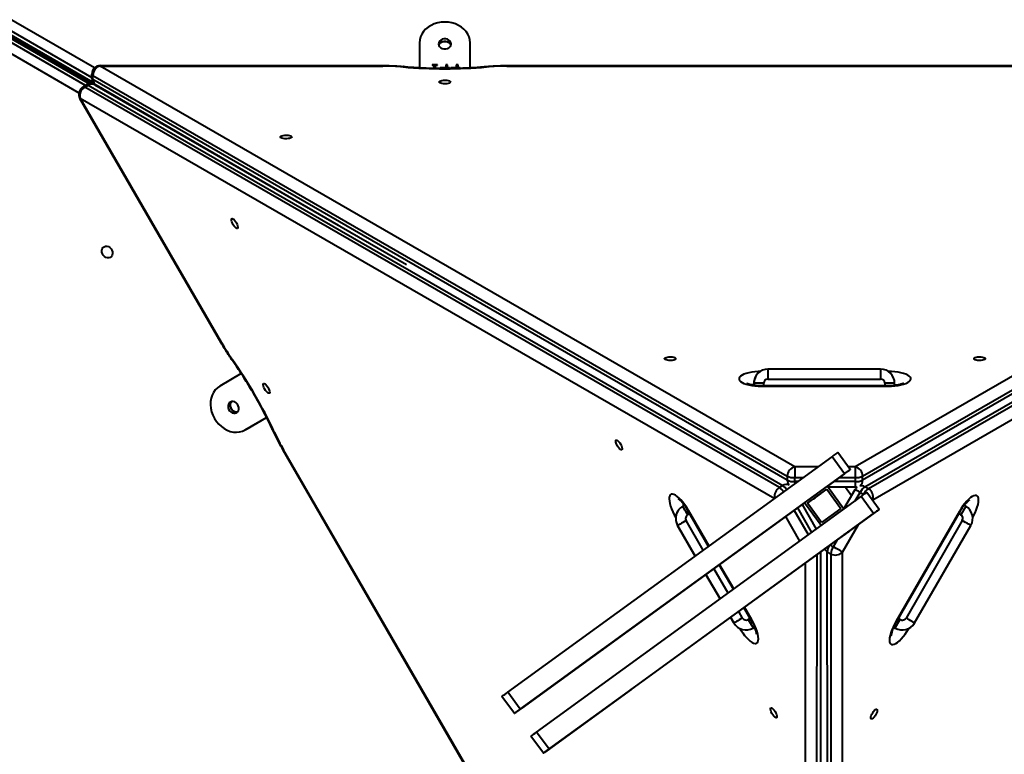
# Model space of a CAD drawing. Units: millimetres. Extents: x -465 to 32321, y 2691 to 33653.
# Drawn here: x 9340 to 10039, y 16905 to 17427 of the extents above; entities that cross this region are included whole.
import ezdxf

# ---------------------------------------------------------------- set-up
doc = ezdxf.new("R2010")
doc.units = ezdxf.units.MM
doc.layers.add('DIKOM', color=7, linetype='Continuous')
doc.styles.add('style1', font='arialbd.ttf', dxfattribs={"width": 0.8})
doc.dimstyles.new('1-50', dxfattribs={"dimtxt": 1700, "dimasz": 400, "dimexe": 100, "dimexo": 0, "dimgap": 400, "dimtad": 1, "dimtxsty": 'style1', "dimcen": 400, "dimclrd": 7, "dimclre": 7, "dimclrt": 7, "dimadec": 1, "dimazin": 2, "dimtfac": 1, "dimtmove": 0, "dimatfit": 2, "dimfxl": 0, "dimlwd": 25, "dimlwe": 18, "dimarcsym": 0})

# ---------------------------------------------------------------- blocks, each defined once
blk = doc.blocks.new('*D0')
at = {"layer": 'Defpoints', "color": 0, "linetype": 'Continuous', "transparency": 16777216}
for p in [(6893.95, 21308.12), (30467.67, 16452.11), (30467.67, 5196.24)]:
    blk.add_point(p, dxfattribs=at)
at = {"layer": 'DIKOM', "color": 7, "linetype": 'Continuous', "lineweight": 18, "transparency": 16777216}
for p, q in [((6893.95, 21308.12), (6893.95, 5096.24)), ((30467.67, 16452.11), (30467.67, 5096.24))]:
    blk.add_line(p, q, dxfattribs=at)
at = {"layer": 'DIKOM', "color": 7, "linetype": 'Continuous', "lineweight": 25, "transparency": 16777216}
blk.add_line((7293.95, 5196.24), (30067.67, 5196.24), dxfattribs=at)
at = {"layer": 'DIKOM', "color": 7, "linetype": 'Continuous', "transparency": 16777216}
for points in [[(7293.95, 5262.91), (7293.95, 5129.57), (6893.95, 5196.24)], [(30067.67, 5262.91), (30067.67, 5129.57), (30467.67, 5196.24)]]:
    blk.add_solid(points, dxfattribs=at)
at = {"layer": 'DIKOM', "color": 7, "linetype": 'Continuous', "lineweight": 40, "transparency": 16777216, "insert": (19894.08, 6464.21), "char_height": 1700, "attachment_point": 5, "style": 'style1'}
blk.add_mtext('23600', dxfattribs=at)
blk = doc.blocks.new('*D1')
at = {"layer": 'Defpoints', "color": 0, "linetype": 'Continuous', "transparency": 16777216}
for p in [(14310.48, 26746.65), (4336.47, 9693.08), (18223.49, 9693.08)]:
    blk.add_point(p, dxfattribs=at)
at = {"layer": 'DIKOM', "color": 7, "linetype": 'Continuous', "lineweight": 18, "transparency": 16777216}
for p, q in [((14310.48, 26746.65), (4236.47, 26746.65)), ((18223.49, 9693.08), (4236.47, 9693.08))]:
    blk.add_line(p, q, dxfattribs=at)
at = {"layer": 'DIKOM', "color": 7, "linetype": 'Continuous', "lineweight": 25, "transparency": 16777216}
blk.add_line((4336.47, 26346.65), (4336.47, 10093.08), dxfattribs=at)
at = {"layer": 'DIKOM', "color": 7, "linetype": 'Continuous', "transparency": 16777216}
for points in [[(4269.8, 26346.65), (4403.14, 26346.65), (4336.47, 26746.65)], [(4269.8, 10093.08), (4403.14, 10093.08), (4336.47, 9693.08)]]:
    blk.add_solid(points, dxfattribs=at)
at = {"layer": 'DIKOM', "color": 7, "linetype": 'Continuous', "lineweight": 40, "transparency": 16777216, "insert": (3068.5, 18479.95), "char_height": 1700, "attachment_point": 5, "rotation": 90, "style": 'style1'}
blk.add_mtext('17050', dxfattribs=at)
blk = doc.blocks.new('*D2')
at = {"layer": 'Defpoints', "color": 0, "transparency": 16777216}
for p in [(13777.3, 28259.35), (1918.82, 7730.06), (17696.49, 7730.06)]:
    blk.add_point(p, dxfattribs=at)
at = {"layer": 'DIKOM', "color": 7, "lineweight": 18, "transparency": 16777216}
for p, q in [((13777.3, 28259.35), (1818.82, 28259.35)), ((17696.49, 7730.06), (1818.82, 7730.06))]:
    blk.add_line(p, q, dxfattribs=at)
at = {"layer": 'DIKOM', "color": 7, "lineweight": 25, "transparency": 16777216}
blk.add_line((1918.82, 27859.35), (1918.82, 8130.06), dxfattribs=at)
at = {"layer": 'DIKOM', "color": 7, "transparency": 16777216}
for points in [[(1852.15, 27859.35), (1985.48, 27859.35), (1918.82, 28259.35)], [(1852.15, 8130.06), (1985.48, 8130.06), (1918.82, 7730.06)]]:
    blk.add_solid(points, dxfattribs=at)
at = {"layer": 'DIKOM', "color": 7, "lineweight": 200, "transparency": 16777216, "insert": (650.84, 18496.43), "char_height": 1700, "attachment_point": 5, "rotation": 90, "style": 'style1'}
blk.add_mtext('20500', dxfattribs=at)
blk = doc.blocks.new('*D3')
at = {"layer": 'Defpoints', "color": 0, "transparency": 16777216}
for p in [(4838.42, 21310.39), (32283.94, 11511.4), (32283.94, 2791.05)]:
    blk.add_point(p, dxfattribs=at)
at = {"layer": 'DIKOM', "color": 7, "lineweight": 18, "transparency": 16777216}
for p, q in [((4838.42, 21310.39), (4838.42, 2691.05)), ((32283.94, 11511.4), (32283.94, 2691.05))]:
    blk.add_line(p, q, dxfattribs=at)
at = {"layer": 'DIKOM', "color": 7, "lineweight": 25, "transparency": 16777216}
blk.add_line((5238.42, 2791.05), (31883.94, 2791.05), dxfattribs=at)
at = {"layer": 'DIKOM', "color": 7, "transparency": 16777216}
for points in [[(5238.42, 2857.72), (5238.42, 2724.38), (4838.42, 2791.05)], [(31883.94, 2857.72), (31883.94, 2724.38), (32283.94, 2791.05)]]:
    blk.add_solid(points, dxfattribs=at)
at = {"layer": 'DIKOM', "color": 7, "lineweight": 200, "transparency": 16777216, "insert": (20006.22, 4059.02), "char_height": 1700, "attachment_point": 5, "style": 'style1'}
blk.add_mtext('27500', dxfattribs=at)

msp = doc.modelspace()

# ---------------------------------------------------------------- linework, layer by layer
at = {"layer": 'DIKOM', "color": 7, "linetype": 'Continuous', "lineweight": 40}
for p, q in [((9392.871, 17392.892), (9237.996, 17482.304)), ((9236.68, 17475.179), (9391.062, 17386.052)), ((9391.917, 17382.675), (9236.68, 17472.296)), ((9386.523, 17380.433), (9233.112, 17469)), ((9235.609, 17470.441), (9389.475, 17381.611)), ((9236.442, 17470.731), (9390.756, 17381.643)), ((9393.227, 17381.147), (9236.835, 17471.434)), ((9227.6, 17464.297), (9381.886, 17375.225)), ((9623.809, 17410.805), (9623.808, 17409.082)), ((9623.809, 17410.805), (9623.809, 17393.149)), ((9659.809, 17393.148), (9659.809, 17410.805)), ((9353.52, 17403.14), (9353.923, 17403.838)), ((9353.52, 17403.14), (9353.922, 17403.838)), ((9623.808, 17409.082), (9623.809, 17393.149)), ((9391.062, 17385.761), (9391.062, 17388.599)), ((9397.062, 17394.599), (9597.707, 17394.599)), ((9890.352, 17109.304), (9397.062, 17394.274)), ((9397.062, 17394.274), (9597.707, 17394.274)), ((9632.759, 17395.092), (9632.759, 17394.864)), ((9636.509, 17395.092), (9632.759, 17395.092)), ((9635.874, 17394.805), (9633.493, 17394.805)), ((9634.009, 17393.614), (9634.009, 17392.75)), ((9635.259, 17392.727), (9635.259, 17393.614)), ((9635.259, 17393.327), (9635.259, 17393.614)), ((9635.259, 17392.727), (9635.259, 17393.327)), ((9636.509, 17394.864), (9636.509, 17395.092)), ((9636.509, 17394.805), (9636.509, 17395.092)), ((9638.592, 17392.932), (9638.592, 17392.667)), ((9642.481, 17392.932), (9638.592, 17392.932)), ((9642.481, 17395.092), (9642.481, 17392.932)), ((9643.731, 17395.092), (9642.481, 17395.092)), ((9643.731, 17394.805), (9642.481, 17394.805)), ((9642.481, 17392.645), (9642.481, 17392.932)), ((9643.731, 17392.932), (9643.731, 17395.092)), ((9643.731, 17394.805), (9643.731, 17395.092)), ((9643.731, 17392.645), (9643.731, 17394.805)), ((9645.12, 17392.932), (9643.731, 17392.932)), ((9643.731, 17392.645), (9643.731, 17392.932)), ((9645.12, 17392.672), (9645.12, 17392.932)), ((9645.12, 17392.645), (9645.12, 17392.932)), ((9646.092, 17392.932), (9646.092, 17392.689)), ((9649.981, 17392.932), (9646.092, 17392.932)), ((9649.981, 17395.092), (9649.981, 17392.932)), ((9651.231, 17395.092), (9649.981, 17395.092)), ((9651.231, 17394.805), (9649.981, 17394.805)), ((9649.981, 17392.645), (9649.981, 17392.932)), ((9651.231, 17392.932), (9651.231, 17395.092)), ((9651.231, 17394.805), (9651.231, 17395.092)), ((9651.231, 17392.645), (9651.231, 17394.805)), ((9652.62, 17392.932), (9651.231, 17392.932)), ((9685.912, 17394.599), (10137.707, 17394.599)), ((9685.912, 17394.274), (10137.707, 17394.274)), ((10426.557, 17394.274), (9933.329, 17109.304)), ((9391.831, 17387.645), (9885.121, 17102.675)), ((9391.831, 17384.807), (9391.831, 17387.645)), ((9885.121, 17099.837), (9391.831, 17384.807)), ((9938.56, 17102.675), (10431.788, 17387.645)), ((10431.788, 17384.807), (9938.56, 17099.837)), ((9384.805, 17379.441), (9387.263, 17380.86)), ((9386.016, 17379.252), (9388.473, 17380.671)), ((9879.512, 17094.64), (9386.016, 17379.252)), ((9388.473, 17380.671), (9881.969, 17096.058)), ((9393.26, 17380.861), (9614.558, 17253.233)), ((9566.386, 17281.014), (9394.061, 17380.566)), ((9940.257, 17095.218), (10433.691, 17379.831)), ((10436.148, 17378.412), (9942.714, 17093.8)), ((9482.932, 17197.481), (9382.609, 17371.245)), ((9483.213, 17197.644), (9382.89, 17371.407)), ((9382.89, 17371.407), (9876.14, 17086.937)), ((9945.84, 17085.955), (10439.274, 17370.567)), ((9951.349, 17178.769), (9871.349, 17178.769)), ((9497.24, 17175.601), (9481.945, 17166.77)), ((9862.793, 17173.946), (9862.793, 17173.946)), ((9871.349, 17171.769), (9951.349, 17171.769)), ((9956.833, 17177.138), (9956.821, 17177.138)), ((9861.069, 17167.568), (9861.349, 17167.64)), ((9861.349, 17168.769), (9861.349, 17168.769)), ((9861.349, 17167.511), (9861.349, 17168.769)), ((9861.349, 17168.769), (9861.349, 17167.511)), ((9866.834, 17167.131), (9956.834, 17167.131)), ((9866.834, 17166.752), (9956.834, 17166.752)), ((9868.349, 17167.131), (9868.349, 17168.769)), ((9954.349, 17168.769), (9954.349, 17167.131)), ((9961.349, 17167.385), (9961.349, 17168.769)), ((9499.945, 17135.593), (9515.239, 17144.424)), ((9501.437, 17136.455), (9515.239, 17144.424)), ((9499.945, 17135.593), (9501.437, 17136.455)), ((9752.931, 16729.827), (9527.034, 17121.094)), ((9753.213, 16729.99), (9527.315, 17121.256)), ((9686.472, 16949.135), (9916.897, 17116.549)), ((9925.714, 17104.413), (9916.897, 17116.549)), ((9929.758, 17107.352), (9920.942, 17119.487)), ((9906.925, 17109.304), (9890.352, 17109.304)), ((9933.329, 17109.304), (9928.34, 17109.304)), ((9695.289, 16937), (9925.714, 17104.413)), ((9885.121, 17102.675), (9885.121, 17099.837)), ((9890.352, 17098.844), (9890.352, 17101.681)), ((9890.352, 17101.681), (9896.434, 17101.681)), ((9925.706, 17104.401), (9913.581, 17095.592)), ((9921.963, 17101.681), (9933.329, 17101.681)), ((9929.758, 17107.352), (9929.751, 17107.34)), ((9933.329, 17101.681), (9933.329, 17098.844)), ((9938.56, 17099.837), (9938.56, 17102.675)), ((9881.969, 17096.058), (9879.512, 17094.64)), ((9892.528, 17098.844), (9890.352, 17098.844)), ((9897.398, 17083.841), (9913.578, 17095.596)), ((9913.578, 17095.596), (9925.334, 17079.416)), ((9933.329, 17094.791), (9914.163, 17094.791)), ((9933.329, 17098.844), (9918.057, 17098.844)), ((9926.487, 17094.791), (9930.776, 17088.888)), ((9942.714, 17093.8), (9940.257, 17095.218)), ((9707.044, 16920.82), (9937.469, 17088.233)), ((9899.493, 17083.509), (9913.246, 17093.501)), ((9899.5, 17083.499), (9913.23, 17093.473)), ((9913.246, 17093.501), (9913.23, 17093.473)), ((9913.23, 17093.473), (9923.214, 17079.73)), ((9913.246, 17093.501), (9923.239, 17079.748)), ((9925.319, 17079.437), (9933.271, 17093.211)), ((9933.348, 17085.238), (9936.781, 17091.185)), ((9936.781, 17091.185), (9939.238, 17089.766)), ((9946.286, 17076.098), (9937.469, 17088.233)), ((9939.238, 17089.766), (9938.992, 17089.339)), ((9950.331, 17079.036), (9941.514, 17091.172)), ((9897.39, 17083.828), (9696.427, 16937.82)), ((9812.058, 17082.009), (9810.858, 17081.317)), ((9895.605, 17082.531), (9905.657, 17065.12)), ((9897.398, 17083.841), (9897.381, 17083.813)), ((9909.129, 17067.643), (9897.381, 17083.813)), ((9909.153, 17067.66), (9897.398, 17083.841)), ((9909.485, 17069.755), (9899.493, 17083.509)), ((9945.603, 17085.544), (9945.84, 17085.955)), ((10011.839, 17081.317), (10008.339, 17075.255)), ((10011.839, 17081.317), (10010.749, 17081.946)), ((10010.94, 17082.163), (10010.862, 17081.881)), ((9715.861, 16908.684), (9946.286, 17076.098)), ((9946.279, 17076.085), (9717, 16909.504)), ((9807.303, 17077.834), (9807.303, 17077.834)), ((9814.359, 17075.255), (9815.778, 17076.074)), ((9829.197, 17052.831), (9814.535, 17078.227)), ((9829.506, 17053.055), (9814.864, 17078.416)), ((9883.8, 17073.954), (9893.852, 17056.543)), ((9900.053, 17061.049), (9890.001, 17078.46)), ((9892.309, 17080.137), (9902.361, 17062.726)), ((9923.239, 17079.748), (9909.485, 17069.755)), ((9950.331, 17079.036), (9950.324, 17079.025)), ((10007.35, 17077.576), (9962.35, 16999.634)), ((10007.678, 17077.387), (9962.678, 16999.445)), ((10006.92, 17076.074), (10008.339, 17075.255)), ((9805.866, 17073.221), (9805.873, 17073.208)), ((9807.198, 17067.656), (9807.198, 17067.656)), ((9819.729, 17045.952), (9807.198, 17067.656)), ((9807.198, 17067.656), (9819.729, 17045.952)), ((9825.424, 17050.089), (9813.26, 17071.157)), ((9924.351, 17048.735), (9935.707, 17068.405)), ((10009.437, 17071.157), (9969.437, 17001.875)), ((9975.499, 16998.374), (10015.499, 17067.656)), ((9917.75, 17052.547), (9915.594, 17053.791)), ((9920.545, 17057.389), (9917.75, 17052.547)), ((9905.994, 16478.623), (9906.231, 17046.989)), ((9908.688, 17048.774), (9908.451, 16480.042)), ((9913.537, 17048.938), (9915.995, 17047.52)), ((9913.713, 16479.202), (9913.537, 17048.938)), ((9915.995, 17047.52), (9916.17, 16477.783)), ((9924.527, 16478.999), (9924.351, 17048.735)), ((9846.794, 17022.353), (9836.742, 17039.764)), ((9847.102, 17022.578), (9837.05, 17039.989)), ((9897.871, 17040.915), (9897.638, 16479.839)), ((9837.325, 17015.474), (9827.273, 17032.885)), ((9827.273, 17032.885), (9837.325, 17015.474)), ((9843.02, 17019.612), (9832.968, 17037.023)), ((9853.26, 17001.875), (9850.564, 17006.545)), ((9859.535, 17000.284), (9854.338, 17009.287)), ((9859.864, 17000.474), (9854.646, 17009.511)), ((9847.198, 16998.374), (9844.869, 17002.407)), ((9844.87, 17002.407), (9847.198, 16998.374)), ((9847.198, 16998.374), (9847.198, 16998.374)), ((9858.778, 17001.596), (9857.359, 17000.777)), ((9961.839, 16994.714), (9965.339, 17000.777)), ((9965.339, 17000.777), (9963.92, 17001.596)), ((9975.394, 16998.197), (9975.394, 16998.197)), ((9861.949, 16995.344), (9860.858, 16994.714)), ((9860.858, 16994.714), (9861.949, 16995.344)), ((9860.858, 16994.714), (9860.858, 16994.714)), ((9862.043, 16995.067), (9861.835, 16995.278)), ((9961.839, 16994.714), (9960.64, 16995.406)), ((9960.64, 16995.406), (9961.839, 16994.714)), ((9961.839, 16994.714), (9961.839, 16994.714)), ((9971.345, 16994.438), (9971.352, 16994.451)), ((9753.669, 16979.412), (9692.087, 16934.673)), ((9693.486, 16935.683), (9753.409, 16979.223)), ((9753.409, 16979.223), (9753.409, 16979.223)), ((9695.289, 16937), (9686.472, 16949.135)), ((9774.241, 16951.096), (9712.66, 16906.358)), ((9714.058, 16907.368), (9773.981, 16950.907)), ((9773.981, 16950.907), (9773.981, 16950.907)), ((9691.244, 16934.061), (9682.427, 16946.196)), ((9692.382, 16934.881), (9692.379, 16934.886)), ((9693.486, 16935.683), (9693.483, 16935.687)), ((9715.861, 16908.684), (9707.044, 16920.82)), ((9711.816, 16905.745), (9702.999, 16917.88)), ((9712.955, 16906.566), (9712.952, 16906.57)), ((9714.058, 16907.368), (9714.055, 16907.372))]:
    msp.add_line(p, q, dxfattribs=at)
at = {"layer": 'DIKOM', "color": 7, "linetype": 'Continuous', "lineweight": 40, "flags": 128}
for points in [[(9659.809, 17410.805), (9659.625, 17412.902), (9659.079, 17414.956), (9658.182, 17416.926), (9656.951, 17418.771), (9655.412, 17420.454), (9653.596, 17421.941), (9651.54, 17423.2), (9649.286, 17424.208), (9646.879, 17424.942), (9644.37, 17425.389), (9641.808, 17425.539), (9639.246, 17425.389), (9636.737, 17424.942), (9634.331, 17424.208), (9632.077, 17423.2), (9630.021, 17421.941), (9628.205, 17420.454), (9626.666, 17418.771), (9625.435, 17416.926), (9624.538, 17414.956), (9623.992, 17412.902), (9623.809, 17410.805)], [(9637.409, 17409.987), (9637.587, 17408.972), (9638.107, 17408.04), (9638.927, 17407.265), (9639.981, 17406.711), (9641.182, 17406.422), (9642.435, 17406.422), (9643.636, 17406.711), (9644.69, 17407.265), (9645.51, 17408.04), (9646.03, 17408.972), (9646.209, 17409.987), (9646.03, 17411.002), (9645.51, 17411.934), (9644.69, 17412.709), (9643.636, 17413.263), (9642.435, 17413.552), (9641.182, 17413.552), (9639.981, 17413.263), (9638.927, 17412.709), (9638.107, 17411.934), (9637.587, 17411.002), (9637.409, 17409.987)], [(9646.081, 17409.125), (9646.03, 17409.278), (9645.51, 17410.211), (9644.69, 17410.986), (9643.636, 17411.54), (9642.435, 17411.829), (9641.182, 17411.829), (9639.981, 17411.54), (9638.927, 17410.986), (9638.107, 17410.211), (9637.587, 17409.278), (9637.536, 17409.126)], [(9637.546, 17409.093), (9637.587, 17409.212), (9638.107, 17410.143), (9638.927, 17410.916), (9639.981, 17411.469), (9641.182, 17411.758), (9642.435, 17411.758), (9643.636, 17411.469), (9644.69, 17410.916), (9645.51, 17410.143), (9646.03, 17409.212), (9646.071, 17409.092)], [(9391.062, 17388.599), (9391.251, 17388.114), (9391.831, 17387.645)], [(9397.062, 17394.599), (9397.062, 17394.545), (9397.062, 17394.274)], [(9597.707, 17394.599), (9597.707, 17394.545), (9597.707, 17394.274)], [(9612.672, 17393.937), (9612.446, 17393.894), (9612.134, 17393.637)], [(9670.947, 17393.937), (9671.173, 17393.894), (9671.486, 17393.637)], [(9685.912, 17394.599), (9685.912, 17394.545), (9685.912, 17394.274)], [(9391.831, 17384.807), (9391.251, 17385.276), (9391.062, 17385.761)], [(9645.811, 17382.914), (9645.633, 17382.531), (9645.116, 17382.183), (9644.305, 17381.899), (9643.272, 17381.705), (9642.11, 17381.619), (9640.921, 17381.648), (9639.811, 17381.79), (9638.879, 17382.031), (9638.207, 17382.351), (9637.855, 17382.72), (9637.855, 17383.107), (9638.207, 17383.477), (9638.878, 17383.797), (9639.811, 17384.038), (9640.921, 17384.18), (9642.11, 17384.209), (9643.272, 17384.122), (9644.305, 17383.929), (9645.116, 17383.645), (9645.633, 17383.297), (9645.811, 17382.914)], [(9386.016, 17379.252), (9385.319, 17379.52), (9384.805, 17379.441)], [(9387.263, 17380.86), (9387.777, 17380.939), (9388.473, 17380.671)], [(9382.89, 17371.407), (9382.656, 17371.272), (9382.609, 17371.245)], [(9533.029, 17343.88), (9532.851, 17343.497), (9532.334, 17343.148), (9531.523, 17342.865), (9530.49, 17342.671), (9529.328, 17342.585), (9528.139, 17342.614), (9527.029, 17342.755), (9526.097, 17342.997), (9525.425, 17343.316), (9525.073, 17343.686), (9525.073, 17344.073), (9525.425, 17344.443), (9526.096, 17344.763), (9527.029, 17345.004), (9528.138, 17345.145), (9529.327, 17345.174), (9530.49, 17345.088), (9531.522, 17344.895), (9532.334, 17344.611), (9532.851, 17344.262), (9533.029, 17343.88)], [(9494.527, 17278.872), (9494.106, 17278.835), (9493.546, 17279.108), (9492.894, 17279.669), (9492.21, 17280.466), (9491.555, 17281.43), (9490.985, 17282.474), (9490.553, 17283.506), (9490.296, 17284.434), (9490.237, 17285.176), (9490.381, 17285.665), (9490.717, 17285.859), (9491.213, 17285.739), (9491.826, 17285.318), (9492.501, 17284.631), (9493.178, 17283.74), (9493.798, 17282.725), (9494.304, 17281.676), (9494.653, 17280.684), (9494.813, 17279.84), (9494.769, 17279.218), (9494.527, 17278.872)], [(9404.125, 17258.227), (9403.158, 17257.875), (9402.092, 17257.86), (9401.012, 17258.184), (9400.007, 17258.82), (9399.156, 17259.716), (9398.53, 17260.801), (9398.179, 17261.986), (9398.131, 17263.175), (9398.391, 17264.272), (9398.937, 17265.188), (9399.725, 17265.848), (9400.691, 17266.201), (9401.757, 17266.215), (9402.837, 17265.892), (9403.843, 17265.256), (9404.693, 17264.359), (9405.319, 17263.275), (9405.67, 17262.09), (9405.718, 17260.901), (9405.458, 17259.804), (9404.913, 17258.888), (9404.125, 17258.227)], [(9483.213, 17197.644), (9482.978, 17197.508), (9482.932, 17197.481)], [(9805.896, 17186.246), (9805.718, 17185.863), (9805.201, 17185.515), (9804.39, 17185.231), (9803.357, 17185.038), (9802.195, 17184.951), (9801.006, 17184.98), (9799.896, 17185.122), (9798.964, 17185.363), (9798.292, 17185.683), (9797.941, 17186.053), (9797.941, 17186.44), (9798.292, 17186.809), (9798.964, 17187.129), (9799.896, 17187.37), (9801.006, 17187.512), (9802.195, 17187.541), (9803.357, 17187.455), (9804.39, 17187.261), (9805.201, 17186.977), (9805.718, 17186.629), (9805.896, 17186.246)], [(10017.768, 17186.246), (10017.946, 17186.629), (10018.463, 17186.977), (10019.274, 17187.261), (10020.307, 17187.455), (10021.469, 17187.541), (10022.658, 17187.512), (10023.768, 17187.37), (10024.7, 17187.129), (10025.372, 17186.809), (10025.724, 17186.44), (10025.724, 17186.053), (10025.372, 17185.683), (10024.701, 17185.363), (10023.768, 17185.122), (10022.659, 17184.98), (10021.469, 17184.951), (10020.307, 17185.038), (10019.274, 17185.231), (10018.463, 17185.515), (10017.946, 17185.863), (10017.768, 17186.246)], [(9490.987, 17184.852), (9490.911, 17185.069), (9490.978, 17185.469)], [(9871.349, 17178.769), (9871.349, 17178.634), (9871.349, 17178.236), (9871.349, 17177.589), (9871.349, 17176.719), (9871.349, 17175.658), (9871.349, 17174.448), (9871.349, 17173.135), (9871.349, 17171.769)], [(9951.349, 17178.769), (9951.349, 17178.634), (9951.349, 17178.236), (9951.349, 17177.589), (9951.349, 17176.719), (9951.349, 17175.658), (9951.349, 17174.448), (9951.349, 17173.135), (9951.349, 17171.769)], [(9865.861, 17177.129), (9864.448, 17177.08), (9862.117, 17176.908), (9859.891, 17176.624), (9857.82, 17176.236), (9855.951, 17175.752), (9854.324, 17175.183), (9852.977, 17174.542), (9851.939, 17173.842), (9851.235, 17173.101), (9850.878, 17172.333), (9850.878, 17171.557), (9851.235, 17170.79), (9851.94, 17170.048), (9852.978, 17169.349), (9854.325, 17168.707), (9855.951, 17168.138), (9857.821, 17167.654), (9859.892, 17167.266), (9862.118, 17166.983), (9864.45, 17166.81), (9866.834, 17166.752)], [(9956.834, 17166.752), (9959.219, 17166.81), (9961.55, 17166.983), (9963.776, 17167.266), (9965.847, 17167.654), (9967.717, 17168.138), (9969.343, 17168.707), (9970.69, 17169.349), (9971.728, 17170.048), (9972.433, 17170.79), (9972.789, 17171.557), (9972.789, 17172.333), (9972.432, 17173.101), (9971.727, 17173.842), (9970.69, 17174.542), (9969.343, 17175.183), (9967.716, 17175.752), (9965.846, 17176.236), (9963.775, 17176.624), (9961.549, 17176.908), (9959.218, 17177.08), (9956.833, 17177.138)], [(9481.945, 17166.77), (9480.22, 17165.563), (9478.714, 17164.063), (9477.457, 17162.301), (9476.474, 17160.312), (9475.786, 17158.138), (9475.407, 17155.822), (9475.344, 17153.411), (9475.598, 17150.955), (9476.165, 17148.504), (9477.033, 17146.107), (9478.184, 17143.814), (9479.595, 17141.67), (9481.236, 17139.72), (9483.076, 17138.004), (9485.075, 17136.556), (9487.194, 17135.405), (9489.39, 17134.576), (9491.617, 17134.084), (9493.83, 17133.941), (9495.985, 17134.149), (9498.037, 17134.703), (9499.945, 17135.593)], [(9513.105, 17168.597), (9513.525, 17168.635), (9514.086, 17168.361), (9514.737, 17167.801), (9515.421, 17167.003), (9516.077, 17166.04), (9516.646, 17164.995), (9517.079, 17163.963), (9517.336, 17163.035), (9517.395, 17162.294), (9517.25, 17161.804), (9516.915, 17161.611), (9516.419, 17161.73), (9515.806, 17162.152), (9515.131, 17162.839), (9514.454, 17163.729), (9513.834, 17164.744), (9513.327, 17165.794), (9512.979, 17166.785), (9512.819, 17167.629), (9512.862, 17168.252), (9513.105, 17168.597)], [(9868.349, 17168.769), (9866.983, 17168.769), (9865.67, 17168.769), (9864.46, 17168.769), (9863.399, 17168.769), (9862.529, 17168.769), (9861.882, 17168.769), (9861.483, 17168.769), (9861.349, 17168.769)], [(9866.834, 17167.131), (9866.834, 17167.068), (9866.834, 17166.752)], [(9961.349, 17168.769), (9961.214, 17168.769), (9960.816, 17168.769), (9960.169, 17168.769), (9959.299, 17168.769), (9958.238, 17168.769), (9957.028, 17168.769), (9955.715, 17168.769), (9954.349, 17168.769)], [(9956.834, 17167.131), (9956.834, 17167.068), (9956.834, 17166.752)], [(9961.349, 17167.851), (9962.123, 17167.687), (9962.566, 17167.576)], [(9489.454, 17155.401), (9488.664, 17154.74), (9488.116, 17153.823), (9487.856, 17152.725), (9487.902, 17151.536), (9488.253, 17150.351), (9488.879, 17149.266), (9489.73, 17148.37), (9490.737, 17147.734), (9491.818, 17147.412), (9492.886, 17147.427), (9493.854, 17147.78), (9494.643, 17148.442), (9495.191, 17149.359), (9495.452, 17150.457), (9495.405, 17151.646), (9495.054, 17152.831), (9494.428, 17153.916), (9493.577, 17154.812), (9492.57, 17155.447), (9491.489, 17155.77), (9490.421, 17155.755), (9489.454, 17155.401)], [(9490.264, 17155.722), (9490.156, 17155.601), (9489.609, 17154.684), (9489.348, 17153.587), (9489.395, 17152.397), (9489.745, 17151.212), (9490.371, 17150.127), (9491.222, 17149.231), (9492.229, 17148.596), (9493.31, 17148.273), (9494.378, 17148.289), (9494.536, 17148.322)], [(9494.559, 17148.347), (9494.435, 17148.322), (9493.369, 17148.307), (9492.289, 17148.631), (9491.283, 17149.266), (9490.433, 17150.163), (9489.807, 17151.248), (9489.455, 17152.432), (9489.408, 17153.621), (9489.667, 17154.718), (9490.213, 17155.634), (9490.297, 17155.729)], [(9520.124, 17134.384), (9520.275, 17134.211), (9520.654, 17134.069)], [(9767.508, 17121.436), (9767.088, 17121.399), (9766.527, 17121.673), (9765.876, 17122.233), (9765.192, 17123.03), (9764.536, 17123.994), (9763.967, 17125.038), (9763.534, 17126.07), (9763.277, 17126.998), (9763.218, 17127.74), (9763.363, 17128.229), (9763.698, 17128.423), (9764.194, 17128.303), (9764.807, 17127.882), (9765.482, 17127.195), (9766.16, 17126.305), (9766.779, 17125.289), (9767.286, 17124.24), (9767.635, 17123.249), (9767.794, 17122.404), (9767.751, 17121.782), (9767.508, 17121.436)], [(9527.034, 17121.094), (9527.08, 17121.121), (9527.315, 17121.256)], [(9916.897, 17116.549), (9917.686, 17117.122), (9918.445, 17117.673), (9919.144, 17118.181), (9919.757, 17118.627), (9920.26, 17118.992), (9920.634, 17119.264), (9920.864, 17119.431), (9920.942, 17119.487)], [(9890.352, 17109.304), (9890.352, 17108.815), (9890.352, 17108.126), (9890.352, 17107.265), (9890.352, 17106.264), (9890.352, 17105.162), (9890.352, 17104.001), (9890.352, 17102.826), (9890.352, 17101.681)], [(9933.329, 17109.304), (9933.329, 17108.815), (9933.329, 17108.127), (9933.329, 17107.265), (9933.329, 17106.264), (9933.329, 17105.162), (9933.329, 17104.001), (9933.329, 17102.826), (9933.329, 17101.681)], [(9929.751, 17107.34), (9929.674, 17107.284), (9929.443, 17107.116), (9929.069, 17106.845), (9928.566, 17106.479), (9927.953, 17106.034), (9927.254, 17105.526), (9926.495, 17104.974), (9925.706, 17104.401)], [(9925.714, 17104.413), (9926.503, 17104.987), (9927.261, 17105.538), (9927.961, 17106.046), (9928.574, 17106.491), (9929.077, 17106.857), (9929.451, 17107.128), (9929.681, 17107.295), (9929.758, 17107.352)], [(9890.352, 17098.844), (9890.352, 17097.774), (9890.352, 17097.263)], [(9933.329, 17098.844), (9933.329, 17097.774), (9933.329, 17096.82), (9933.329, 17096.019), (9933.329, 17095.401), (9933.329, 17094.99), (9933.329, 17094.803), (9933.329, 17094.791)], [(9814.864, 17078.416), (9813.621, 17080.453), (9812.306, 17082.385), (9810.947, 17084.171), (9809.575, 17085.771), (9808.221, 17087.148), (9806.915, 17088.272), (9805.686, 17089.118), (9804.562, 17089.666), (9803.567, 17089.906), (9802.724, 17089.83), (9802.051, 17089.442), (9801.565, 17088.749), (9801.274, 17087.768), (9801.187, 17086.52), (9801.305, 17085.032), (9801.626, 17083.339), (9802.141, 17081.478), (9802.841, 17079.49), (9803.708, 17077.42), (9804.724, 17075.315), (9805.866, 17073.221)], [(9903.537, 17086.446), (9903.691, 17086.558), (9904.135, 17086.88), (9904.82, 17087.379), (9905.674, 17087.999), (9906.603, 17088.674), (9907.506, 17089.33), (9908.287, 17089.897), (9908.859, 17090.313), (9909.162, 17090.533), (9909.162, 17090.533), (9908.859, 17090.313), (9908.287, 17089.897), (9907.506, 17089.33), (9906.603, 17088.673), (9905.674, 17087.998), (9904.82, 17087.378), (9904.134, 17086.88), (9903.691, 17086.558), (9903.537, 17086.446)], [(9936.781, 17091.185), (9935.855, 17091.72), (9935.029, 17092.197), (9934.335, 17092.597), (9933.8, 17092.906), (9933.444, 17093.111), (9933.281, 17093.205), (9933.271, 17093.211)], [(9937.469, 17088.233), (9938.258, 17088.806), (9939.017, 17089.358), (9939.716, 17089.866), (9940.329, 17090.311), (9940.833, 17090.676), (9941.206, 17090.948), (9941.436, 17091.115), (9941.514, 17091.172)], [(10016.823, 17073.227), (10017.487, 17074.475), (10018.503, 17076.58), (10019.371, 17078.65), (10020.07, 17080.638), (10020.586, 17082.499), (10020.906, 17084.192), (10021.025, 17085.68), (10020.938, 17086.928), (10020.648, 17087.909), (10020.161, 17088.602), (10019.489, 17088.99), (10018.646, 17089.066), (10017.651, 17088.826), (10016.527, 17088.278), (10015.298, 17087.432), (10013.992, 17086.308), (10012.638, 17084.931), (10011.266, 17083.331), (10009.908, 17081.545), (10008.592, 17079.613), (10007.35, 17077.576)], [(9814.359, 17075.255), (9813.676, 17076.438), (9813.019, 17077.575), (9812.414, 17078.623), (9811.884, 17079.541), (9811.448, 17080.295), (9811.125, 17080.855), (9810.926, 17081.2), (9810.858, 17081.317)], [(9811.652, 17081.775), (9811.407, 17082.528), (9811.28, 17082.974)], [(9945.84, 17085.955), (9945.416, 17086.199), (9944.917, 17086.488)], [(9814.535, 17078.227), (9814.59, 17078.258), (9814.864, 17078.416)], [(9950.324, 17079.025), (9950.246, 17078.968), (9950.016, 17078.801), (9949.642, 17078.529), (9949.139, 17078.164), (9948.526, 17077.718), (9947.827, 17077.21), (9947.068, 17076.659), (9946.279, 17076.085)], [(9946.286, 17076.098), (9947.075, 17076.671), (9947.834, 17077.222), (9948.533, 17077.73), (9949.146, 17078.176), (9949.649, 17078.541), (9950.023, 17078.813), (9950.253, 17078.98), (9950.331, 17079.036)], [(10007.678, 17077.387), (10007.624, 17077.418), (10007.35, 17077.576)], [(9813.26, 17071.157), (9812.078, 17070.474), (9810.941, 17069.818), (9809.892, 17069.212), (9808.974, 17068.682), (9808.22, 17068.247), (9807.66, 17067.923), (9807.315, 17067.724), (9807.198, 17067.656)], [(10015.499, 17067.656), (10015.383, 17067.724), (10015.038, 17067.923), (10014.478, 17068.247), (10013.724, 17068.682), (10012.805, 17069.212), (10011.757, 17069.817), (10010.62, 17070.474), (10009.437, 17071.157)], [(9923.222, 17059.335), (9923.376, 17059.446), (9923.82, 17059.769), (9924.505, 17060.267), (9925.359, 17060.887), (9926.288, 17061.562), (9927.192, 17062.219), (9927.972, 17062.786), (9928.544, 17063.201), (9928.847, 17063.421), (9928.847, 17063.421), (9928.544, 17063.201), (9927.972, 17062.785), (9927.191, 17062.218), (9926.288, 17061.562), (9925.359, 17060.887), (9924.505, 17060.267), (9923.819, 17059.768), (9923.376, 17059.446), (9923.222, 17059.335)], [(9923.228, 17059.344), (9923.382, 17059.456), (9923.825, 17059.778), (9924.511, 17060.277), (9925.365, 17060.897), (9926.294, 17061.572), (9927.197, 17062.228), (9927.978, 17062.795), (9928.55, 17063.211), (9928.853, 17063.431), (9928.853, 17063.431), (9928.55, 17063.211), (9927.977, 17062.795), (9927.197, 17062.228), (9926.293, 17061.571), (9925.364, 17060.896), (9924.511, 17060.276), (9923.825, 17059.778), (9923.382, 17059.456), (9923.228, 17059.344)], [(9924.351, 17048.735), (9923.928, 17048.98), (9923.331, 17049.324), (9922.586, 17049.755), (9921.719, 17050.255), (9920.764, 17050.806), (9919.759, 17051.387), (9918.741, 17051.975), (9917.75, 17052.547)], [(9853.26, 17001.875), (9852.078, 17001.192), (9850.941, 17000.535), (9849.892, 16999.93), (9848.974, 16999.4), (9848.22, 16998.965), (9847.66, 16998.641), (9847.315, 16998.442), (9847.198, 16998.374)], [(9851.359, 16994.444), (9852.109, 16993.242), (9853.424, 16991.309), (9854.783, 16989.524), (9856.155, 16987.924), (9857.509, 16986.547), (9858.815, 16985.423), (9860.044, 16984.577), (9861.168, 16984.029), (9862.163, 16983.789), (9863.006, 16983.864), (9863.679, 16984.253), (9864.166, 16984.945), (9864.456, 16985.927), (9864.543, 16987.175), (9864.425, 16988.663), (9864.104, 16990.356), (9863.589, 16992.217), (9862.889, 16994.205), (9862.022, 16996.275), (9861.006, 16998.38), (9859.864, 17000.474)], [(9857.359, 17000.777), (9858.041, 16999.594), (9858.698, 16998.457), (9859.303, 16997.409), (9859.833, 16996.49), (9860.269, 16995.736), (9860.592, 16995.176), (9860.791, 16994.831), (9860.858, 16994.714)], [(9859.535, 17000.284), (9859.59, 17000.316), (9859.864, 17000.474)], [(9962.35, 16999.634), (9961.208, 16997.54), (9960.192, 16995.435), (9959.324, 16993.365), (9958.625, 16991.377), (9958.109, 16989.516), (9957.789, 16987.823), (9957.67, 16986.335), (9957.757, 16985.087), (9958.047, 16984.105), (9958.534, 16983.413), (9959.206, 16983.024), (9960.049, 16982.949), (9961.044, 16983.189), (9962.168, 16983.737), (9963.397, 16984.583), (9964.703, 16985.707), (9966.057, 16987.084), (9967.429, 16988.684), (9968.787, 16990.469), (9970.102, 16992.402), (9971.345, 16994.438)], [(9962.678, 16999.445), (9962.624, 16999.476), (9962.35, 16999.634)], [(9975.499, 16998.374), (9975.383, 16998.442), (9975.038, 16998.641), (9974.478, 16998.965), (9973.724, 16999.4), (9972.805, 16999.93), (9971.757, 17000.535), (9970.62, 17001.192), (9969.437, 17001.875)], [(9961.045, 16995.173), (9960.515, 16994.583), (9960.196, 16994.253)], [(9753.409, 16979.223), (9753.851, 16979.544), (9754.188, 16979.789), (9754.409, 16979.95), (9754.507, 16980.021), (9754.48, 16980.001), (9754.327, 16979.89), (9754.054, 16979.691), (9753.669, 16979.412)], [(9682.427, 16946.196), (9682.491, 16946.242), (9682.841, 16946.497), (9683.471, 16946.955), (9684.333, 16947.581), (9685.36, 16948.327), (9686.472, 16949.135)], [(9773.981, 16950.907), (9774.424, 16951.228), (9774.761, 16951.473), (9774.982, 16951.634), (9775.08, 16951.705), (9775.052, 16951.685), (9774.899, 16951.574), (9774.626, 16951.376), (9774.241, 16951.096)], [(9692.087, 16934.673), (9691.531, 16934.269), (9691.264, 16934.075), (9691.308, 16934.107), (9691.658, 16934.362), (9692.288, 16934.82), (9693.15, 16935.446), (9694.177, 16936.192), (9695.289, 16937)], [(9696.427, 16937.82), (9695.267, 16936.977), (9694.204, 16936.205), (9693.328, 16935.569), (9692.713, 16935.122), (9692.409, 16934.901), (9692.444, 16934.926), (9692.813, 16935.194), (9693.486, 16935.683)], [(9873.444, 16937.95), (9873.865, 16937.987), (9874.425, 16937.714), (9875.077, 16937.153), (9875.761, 16936.356), (9876.416, 16935.392), (9876.986, 16934.348), (9877.418, 16933.316), (9877.675, 16932.388), (9877.734, 16931.646), (9877.59, 16931.157), (9877.254, 16930.963), (9876.758, 16931.083), (9876.146, 16931.504), (9875.47, 16932.191), (9874.793, 16933.082), (9874.173, 16934.097), (9873.667, 16935.147), (9873.318, 16936.138), (9873.158, 16936.982), (9873.202, 16937.604), (9873.444, 16937.95)], [(9948.765, 16937.11), (9949.008, 16936.764), (9949.051, 16936.142), (9948.891, 16935.298), (9948.542, 16934.307), (9948.036, 16933.257), (9947.416, 16932.242), (9946.739, 16931.351), (9946.064, 16930.664), (9945.451, 16930.243), (9944.955, 16930.123), (9944.62, 16930.317), (9944.475, 16930.806), (9944.534, 16931.548), (9944.791, 16932.476), (9945.224, 16933.508), (9945.793, 16934.552), (9946.449, 16935.516), (9947.133, 16936.313), (9947.784, 16936.874), (9948.345, 16937.147), (9948.765, 16937.11)], [(9702.999, 16917.88), (9703.063, 16917.927), (9703.414, 16918.181), (9704.044, 16918.64), (9704.906, 16919.266), (9705.932, 16920.011), (9707.044, 16920.82)], [(9712.66, 16906.358), (9712.103, 16905.954), (9711.836, 16905.76), (9711.88, 16905.792), (9712.23, 16906.046), (9712.861, 16906.504), (9713.722, 16907.13), (9714.749, 16907.876), (9715.861, 16908.684)], [(9717, 16909.504), (9715.839, 16908.661), (9714.777, 16907.889), (9713.901, 16907.253), (9713.285, 16906.806), (9712.982, 16906.586), (9713.016, 16906.611), (9713.386, 16906.879), (9714.058, 16907.368)]]:
    msp.add_lwpolyline(points, dxfattribs=at)
at = {"layer": 'DIKOM', "color": 7, "linetype": 'Continuous', "lineweight": 40}
for centre, radius, start, end in [((9397.062, 17388.599), 6, 90, 179.999266), ((9398.635, 17387.655), 6.803, 103.362819, 180.08241), ((9597.801, 17232.736), 161.538, 84.90983, 90.033368), ((9641.809, 17727.847), 335.525, 264.925784, 275.07426), ((9685.818, 17232.724), 161.549, 89.966825, 95.089933), ((9390.262, 17375.663), 6, 60.026777, 119.999317), ((9391.029, 17376.676), 4.743, 61.94262, 122.60953), ((9397.062, 17385.761), 6, 179.999266, 239.985259), ((9396.57, 17384.591), 4.744, 177.392505, 238.065505), ((9387.805, 17374.245), 6, 119.999317, 210), ((9389.409, 17373.355), 6.804, 119.918471, 196.636067), ((9623.108, 17278.303), 161.482, 209.966547, 215.091759), ((9216.495, 16992.729), 335.394, 24.923805, 35.076267), ((9871.349, 17168.769), 10, 90, 180), ((9951.349, 17168.769), 10, 0, 90), ((9871.349, 17168.769), 10, 148.81881, 180), ((9871.349, 17168.769), 3, 90, 180), ((9951.349, 17168.769), 3, 0, 90), ((9667.098, 17202.07), 161.462, 204.907763, 210.033684), ((9891.924, 17102.685), 6.803, 103.362951, 180.083878), ((9931.757, 17102.685), 6.803, 359.916386, 76.639047), ((9889.831, 17113.204), 11.535, 245.900869, 272.590584), ((9933.851, 17113.203), 11.534, 267.409239, 294.100226), ((9882.934, 17088.719), 6.839, 120.031381, 194.089605), ((9873.906, 17086.485), 9.896, 30.508568, 55.496745), ((9884.554, 17091.964), 4.842, 71.269924, 122.266055), ((9875.919, 17087.522), 10.463, 32.694441, 54.671875), ((9890.151, 17099.705), 5.032, 178.491276, 221.272016), ((9889.83, 17110.366), 11.535, 245.900872, 272.590576), ((9938.468, 17090.211), 6, 127.33913, 150), ((9933.851, 17110.364), 11.532, 267.407677, 294.101758), ((9933.329, 17100.791), 6, 270, 284.470166), ((9937.627, 17090.928), 5.032, 58.496394, 101.273646), ((9947.017, 17085.877), 11.531, 125.894387, 152.592345), ((9933.721, 17099.646), 4.844, 311.2762, 2.263508), ((9949.475, 17084.459), 11.531, 125.894369, 152.592355), ((9939.321, 17087.903), 6.803, 343.362438, 60.083084), ((9815.858, 17072.656), 10, 120, 210), ((10006.839, 17072.656), 10, 330.000085, 60), ((9815.858, 17072.656), 10, 148.81881, 210), ((9815.859, 17072.657), 3, 120, 210), ((10006.839, 17072.657), 3, 330.000085, 60), ((9924.457, 17047.864), 10.973, 150.242484, 174.382593), ((9916.122, 17053.567), 5.302, 210.671168, 240.817547), ((9927.467, 17046.335), 11.533, 147.408979, 174.102614), ((9919.405, 17053.407), 6.804, 239.918591, 316.634638), ((9855.858, 17003.374), 10, 210, 300), ((9855.858, 17003.374), 10, 210, 300), ((9855.859, 17003.375), 3, 210, 300), ((9966.839, 17003.374), 10, 240, 330.000085), ((9966.839, 17003.374), 10, 240, 328.81881), ((9966.839, 17003.375), 3, 240, 330.000085)]:
    msp.add_arc(centre, radius, start, end, dxfattribs=at)
for points, knots in [([(9597.707, 17394.599), (9598.457, 17394.596), (9600.631, 17394.587), (9604.221, 17394.491), (9608.476, 17394.283), (9611.265, 17394.053), (9612.671, 17393.937)], [0, 0, 0, 0, 0.148689, 0.4308851, 0.7132383, 1, 1, 1, 1]), ([(9612.671, 17393.937), (9613.655, 17393.852), (9616.51, 17393.603), (9621.297, 17393.266), (9627.04, 17392.96), (9632.829, 17392.754), (9638.646, 17392.649), (9644.474, 17392.645), (9650.293, 17392.742), (9656.088, 17392.938), (9661.837, 17393.237), (9666.791, 17393.577), (9669.806, 17393.839), (9670.948, 17393.937)], [0, 0, 0, 0, 0.0518567, 0.1504348, 0.2490593, 0.3477238, 0.4464151, 0.5451216, 0.6438307, 0.7425301, 0.8412037, 0.9398454, 1, 1, 1, 1]), ([(9632.759, 17394.864), (9633.016, 17394.866), (9633.373, 17394.868), (9633.798, 17394.707), (9634.02, 17394.417), (9633.997, 17394.032), (9634.005, 17393.742), (9634.009, 17393.614)], [0, 0, 0, 0, 0.3141368, 0.4367063, 0.5589321, 0.8057768, 1, 1, 1, 1]), ([(9635.259, 17393.614), (9635.264, 17393.821), (9635.271, 17394.11), (9635.299, 17394.483), (9635.507, 17394.761), (9635.984, 17394.851), (9636.333, 17394.86), (9636.509, 17394.864)], [0, 0, 0, 0, 0.3151673, 0.4388385, 0.5610825, 0.7789168, 1, 1, 1, 1]), ([(9670.948, 17393.937), (9671.675, 17394), (9673.785, 17394.181), (9677.331, 17394.399), (9681.601, 17394.568), (9684.469, 17394.588), (9685.912, 17394.599)], [0, 0, 0, 0, 0.1488469, 0.4315833, 0.7140576, 1, 1, 1, 1]), ([(9490.986, 17184.853), (9490.568, 17185.451), (9489.357, 17187.188), (9487.394, 17190.15), (9485.114, 17193.763), (9483.662, 17196.237), (9482.932, 17197.481)], [0, 0, 0, 0, 0.1488427, 0.4315819, 0.7140573, 1, 1, 1, 1]), ([(9520.124, 17134.384), (9519.706, 17135.279), (9518.494, 17137.876), (9516.393, 17142.19), (9513.787, 17147.316), (9511.07, 17152.433), (9508.253, 17157.523), (9505.343, 17162.572), (9502.349, 17167.563), (9499.282, 17172.483), (9496.149, 17177.313), (9493.376, 17181.433), (9491.643, 17183.913), (9490.986, 17184.853)], [0, 0, 0, 0, 0.051856, 0.1504331, 0.2490584, 0.3477232, 0.4464137, 0.5451213, 0.643831, 0.7425298, 0.8412056, 0.9398447, 1, 1, 1, 1]), ([(9856.333, 17168.874), (9856.354, 17168.86), (9856.397, 17168.831), (9856.785, 17168.636), (9857.432, 17168.383), (9858.373, 17168.092), (9859.59, 17167.799), (9861.059, 17167.534), (9862.734, 17167.321), (9864.532, 17167.181), (9865.922, 17167.134), (9866.684, 17167.132), (9866.834, 17167.131)], [0, 0, 0, 0, 0.0826244, 0.1719688, 0.2683748, 0.372552, 0.4839822, 0.6014583, 0.7235107, 0.8487744, 0.9702493, 1, 1, 1, 1]), ([(9956.834, 17167.131), (9957.172, 17167.134), (9958.155, 17167.141), (9959.765, 17167.22), (9961.589, 17167.393), (9963.257, 17167.639), (9964.707, 17167.939), (9965.842, 17168.251), (9966.652, 17168.54), (9967.132, 17168.753), (9967.344, 17168.881), (9967.318, 17168.862), (9967.311, 17168.857)], [0, 0, 0, 0, 0.0669158, 0.1950383, 0.3223206, 0.4476434, 0.5698945, 0.6877696, 0.7881084, 0.8815547, 0.9689117, 1, 1, 1, 1]), ([(9527.034, 17121.094), (9526.661, 17121.745), (9525.582, 17123.632), (9523.87, 17126.789), (9521.923, 17130.578), (9520.727, 17133.109), (9520.124, 17134.384)], [0, 0, 0, 0, 0.1486948, 0.4308839, 0.7132304, 1, 1, 1, 1]), ([(9814.535, 17078.227), (9814.365, 17078.518), (9813.867, 17079.366), (9812.993, 17080.72), (9811.931, 17082.213), (9810.884, 17083.534), (9809.899, 17084.64), (9809.061, 17085.467), (9808.406, 17086.024), (9807.982, 17086.334), (9807.765, 17086.453), (9807.795, 17086.439), (9807.803, 17086.436)], [0, 0, 0, 0, 0.0669141, 0.1950388, 0.3223199, 0.4476427, 0.5698925, 0.6877704, 0.7881154, 0.8815495, 0.9689258, 1, 1, 1, 1]), ([(10014.437, 17085.608), (10014.415, 17085.597), (10014.368, 17085.574), (10014.005, 17085.336), (10013.462, 17084.901), (10012.739, 17084.232), (10011.877, 17083.324), (10010.913, 17082.184), (10009.89, 17080.84), (10008.87, 17079.353), (10008.136, 17078.173), (10007.753, 17077.515), (10007.678, 17077.387)], [0, 0, 0, 0, 0.0827005, 0.1720747, 0.2685005, 0.3726901, 0.4841435, 0.6016321, 0.7237036, 0.8489767, 0.9704659, 1, 1, 1, 1]), ([(9863.275, 16990.319), (9863.277, 16990.344), (9863.281, 16990.397), (9863.256, 16990.831), (9863.15, 16991.519), (9862.932, 16992.481), (9862.577, 16993.682), (9862.072, 16995.087), (9861.418, 16996.645), (9860.64, 16998.272), (9859.986, 16999.497), (9859.609, 17000.156), (9859.535, 17000.284)], [0, 0, 0, 0, 0.0829215, 0.1722877, 0.2687307, 0.3729414, 0.4843953, 0.6018814, 0.7239572, 0.8492216, 0.9707027, 1, 1, 1, 1]), ([(9962.678, 16999.445), (9962.512, 16999.151), (9962.026, 16998.296), (9961.289, 16996.862), (9960.528, 16995.196), (9959.907, 16993.628), (9959.441, 16992.222), (9959.144, 16991.083), (9958.989, 16990.236), (9958.933, 16989.714), (9958.939, 16989.466), (9958.935, 16989.499), (9958.934, 16989.508)], [0, 0, 0, 0, 0.0669133, 0.1950197, 0.322294, 0.4476095, 0.569848, 0.6877106, 0.788052, 0.881497, 0.9688509, 1, 1, 1, 1])]:
    msp.add_open_spline(points, degree=3, knots=knots, dxfattribs=at)

# ---------------------------------------------------------------- dimensions: what is measured, and where the dimension line sits
at = {"layer": 'DIKOM', "color": 3, "lineweight": 200}
dim = msp.add_linear_dim(base=(1918.818, 7730.057), p1=(13777.297, 28259.351), p2=(17696.49, 7730.057), angle=90, text='20500', dimstyle='1-50', dxfattribs=at)
dim.commit()
dim.dimension.update_dxf_attribs({"geometry": '*D2', "text_midpoint": (1918.818, 18496.43), "dimtype": 160})
at = {"layer": 'DIKOM', "color": 7, "linetype": 'Continuous', "lineweight": 40}
dim = msp.add_linear_dim(base=(4336.471, 9693.085), p1=(14310.479, 26746.648), p2=(18223.49, 9693.085), angle=90, text='17050', dimstyle='1-50', dxfattribs=at)
dim.commit()
dim.dimension.update_dxf_attribs({"geometry": '*D1', "text_midpoint": (4336.471, 18479.952), "dimtype": 160})
at = {"layer": 'DIKOM', "color": 3, "lineweight": 200}
dim = msp.add_linear_dim(base=(32283.936, 2791.049), p1=(4838.416, 21310.388), p2=(32283.936, 11511.403), text='27500', dimstyle='1-50', dxfattribs=at)
dim.commit()
dim.dimension.update_dxf_attribs({"geometry": '*D3', "text_midpoint": (20006.215, 2791.049), "dimtype": 160})
at = {"layer": 'DIKOM', "color": 7, "linetype": 'Continuous', "lineweight": 40}
dim = msp.add_linear_dim(base=(30467.669, 5196.241), p1=(6893.954, 21308.123), p2=(30467.669, 16452.106), text='23600', dimstyle='1-50', dxfattribs=at)
dim.commit()
dim.dimension.update_dxf_attribs({"geometry": '*D0', "text_midpoint": (19894.075, 5196.241), "dimtype": 160})

doc.saveas('drawing.dxf')
